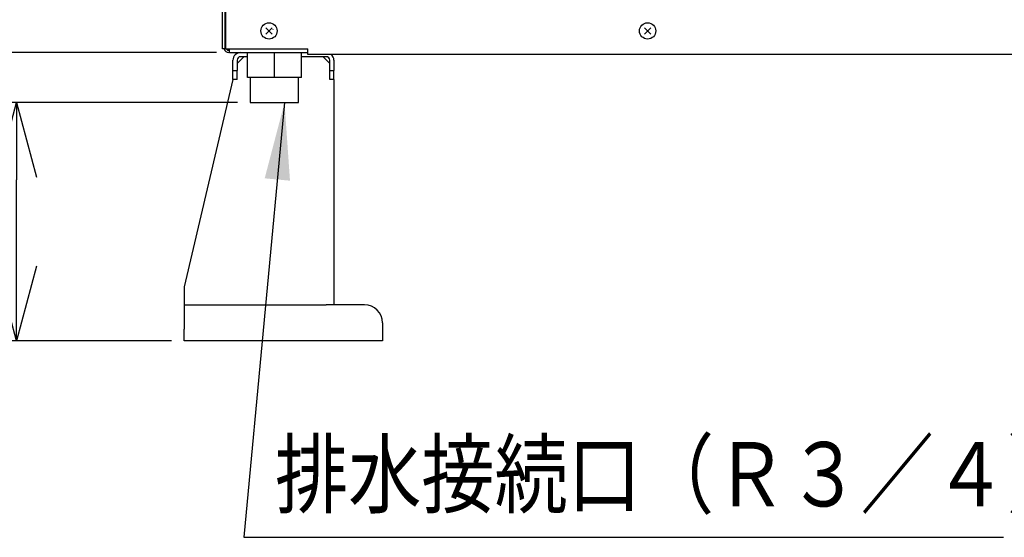
# Model space of a CAD drawing. Extents: x 158 to 5268, y 164 to 4081.
# Drawn here: x 2245 to 2791, y 374 to 661 of the extents above; entities that cross this region are included whole.
import ezdxf

# ---------------------------------------------------------------- set-up
doc = ezdxf.new("R2010")
doc.units = 0
doc.layers.get('0').update_dxf_attribs({"linetype": 'CONTINUOUS'})
doc.layers.get('DEFPOINTS').update_dxf_attribs({"linetype": 'CONTINUOUS'})
doc.layers.add('DD0-2', color=4, linetype='CONTINUOUS')
doc.layers.add('M0-2', color=3, linetype='CONTINUOUS')
doc.styles.add('HANKAKU', font='monotxt')
doc.styles.get("Standard").update_dxf_attribs({"font": 'txt', "bigfont": 'BIGFONT'})
doc.dimstyles.new('LEADSTYL', dxfattribs={"dimtxt": 42.857143, "dimasz": 42.857143, "dimexe": 0.18, "dimexo": 0.0625, "dimgap": 1, "dimtad": 0, "dimtih": 1, "dimtoh": 1, "dimdec": 4, "dimzin": 0, "dimtxsty": 'STANDARD', "dimblk1": 'OPEN', "dimblk2": 'OPEN', "dimsah": 1, "dimcen": 0.09, "dimazin": 3, "dimtfac": 1, "dimtdec": 4, "dimtofl": 0, "dimtmove": 0, "dimatfit": 3, "dimtolj": 1, "dimtzin": 0})
doc.dimstyles.get("Standard").update_dxf_attribs({"dimtxt": 50, "dimasz": 42.857143, "dimexe": 1.5, "dimexo": 0.5, "dimgap": 1.5, "dimtad": 3, "dimtih": 1, "dimtoh": 1, "dimtxsty": 'STANDARD', "dimblk1": 'OPEN', "dimblk2": 'OPEN', "dimsah": 1, "dimcen": 0.09, "dimazin": 3, "dimtfac": 1, "dimtdec": 4, "dimtofl": 0, "dimtmove": 0, "dimatfit": 3, "dimtolj": 1, "dimtzin": 0})

# ---------------------------------------------------------------- blocks, each defined once
blk = doc.blocks.new('_OPEN')
at = {"color": 0}
for p, q in [((-0.965926, 0.258819), (0, 0)), ((0, 0), (-1, 0)), ((0, 0), (-0.965926, -0.258819))]:
    blk.add_line(p, q, dxfattribs=at)
blk = doc.blocks.new('*D8')
at = {"layer": 'DD0-2'}
for p, q in [((2365.799386, 614.986801), (2221.905736, 614.986801)), ((2243.334307, 525.643975), (2243.334307, 572.129658)), ((2329.159328, 482.786833), (2221.905736, 482.786833))]:
    blk.add_line(p, q, dxfattribs=at)
at = {"layer": 'DEFPOINTS'}
for p in [(2243.334307, 614.986801), (2372.942243, 614.986801), (2336.302185, 482.786833)]:
    blk.add_point(p, dxfattribs=at)
at = {"layer": 'DD0-2', "xscale": 42.857143, "yscale": 42.857143}
for p, rotation in [((2243.334307, 614.986801), 90), ((2243.334307, 482.786833), 270)]:
    blk.add_blockref('_OPEN', p, dxfattribs=dict(at, rotation=rotation))
at = {"layer": 'DD0-2', "style": 'HANKAKU'}
blk.add_text('132', height=35.714286, rotation=90.000003, dxfattribs=at).set_placement((2226.191493, 498.291584))
blk = doc.blocks.new('*D9')
at = {"layer": 'DD0-2'}
for p, q in [((2264.459446, 1002.7868), (2024.654497, 1002.7868)), ((2046.083069, 525.643975), (2046.083069, 959.929657)), ((2329.159328, 482.786833), (2024.654497, 482.786833))]:
    blk.add_line(p, q, dxfattribs=at)
at = {"layer": 'DEFPOINTS'}
for p in [(2046.083069, 1002.7868), (2271.602304, 1002.7868), (2336.302185, 482.786833)]:
    blk.add_point(p, dxfattribs=at)
at = {"layer": 'DD0-2', "xscale": 42.857143, "yscale": 42.857143}
for p, rotation in [((2046.083069, 1002.7868), 90), ((2046.083069, 482.786833), 270)]:
    blk.add_blockref('_OPEN', p, dxfattribs=dict(at, rotation=rotation))
at = {"layer": 'DD0-2', "style": 'HANKAKU'}
blk.add_text('520', height=35.714286, rotation=90.000003, dxfattribs=at).set_placement((2028.940255, 692.19161))
blk = doc.blocks.new('*D10')
at = {"layer": 'DD0-2'}
for p, q in [((2354.159328, 642.786789), (2119.274248, 642.786789)), ((2140.70282, 525.643975), (2140.70282, 599.929646)), ((2329.159328, 482.786833), (2119.274248, 482.786833))]:
    blk.add_line(p, q, dxfattribs=at)
at = {"layer": 'DEFPOINTS'}
for p in [(2140.70282, 642.786789), (2361.302185, 642.786789), (2336.302185, 482.786833)]:
    blk.add_point(p, dxfattribs=at)
at = {"layer": 'DD0-2', "xscale": 42.857143, "yscale": 42.857143}
for p, rotation in [((2140.70282, 642.786789), 90), ((2140.70282, 482.786833), 270)]:
    blk.add_blockref('_OPEN', p, dxfattribs=dict(at, rotation=rotation))
at = {"layer": 'DD0-2', "style": 'HANKAKU'}
blk.add_text('160', height=35.714286, rotation=90.000003, dxfattribs=at).set_placement((2123.560006, 512.191578))

msp = doc.modelspace()

# ---------------------------------------------------------------- linework, layer by layer
at = {"layer": 'M0-2'}
for p, q in [((2357.502264, 644.786806), (2357.502264, 993.786806)), ((2358.802264, 993.786806), (2358.802264, 644.786806)), ((2359.302264, 644.786806), (2359.302264, 993.786806)), ((2381.534497, 653.019039), (2385.070031, 656.554573)), ((2385.070031, 653.019039), (2381.534497, 656.554573)), ((2385.41227, 655.503161), (2385.392094, 655.485891)), ((2591.534497, 653.019039), (2595.070031, 656.554573)), ((2595.070031, 653.019039), (2591.534497, 656.554573)), ((2359.302264, 644.786806), (2357.502264, 644.786806)), ((2359.302264, 644.786806), (2404.802264, 644.786806)), ((2359.802264, 644.786806), (2387.502264, 644.786806)), ((2361.302264, 642.786806), (2361.302264, 644.786806)), ((2404.802264, 641.786806), (2404.802264, 644.786806)), ((2361.302264, 643.986806), (2361.002264, 643.986806)), ((2361.302264, 642.786806), (2361.002264, 642.786806)), ((2361.302264, 642.786806), (2404.802264, 642.786806)), ((2365.602264, 636.786806), (2369.302264, 640.486806)), ((2371.302264, 640.486806), (2367.602264, 640.486806)), ((2371.302264, 628.986806), (2371.302264, 642.786806)), ((2386.302264, 628.986806), (2386.302264, 642.786806)), ((2401.302264, 628.986806), (2401.302264, 642.786806)), ((2415.002264, 640.486806), (2401.302264, 640.486806)), ((2964.802264, 641.786806), (2404.802264, 641.786806)), ((2413.302264, 640.486806), (2415.002264, 638.786806)), ((2363.302264, 632.786806), (2363.302264, 638.486806)), ((2365.602264, 638.486806), (2365.602264, 632.786806)), ((2415.002264, 638.786806), (2417.002264, 636.786806)), ((2417.002264, 632.786806), (2417.002264, 638.486806)), ((2419.302264, 638.486806), (2419.302264, 632.786806)), ((2363.302264, 632.786806), (2365.602264, 632.786806)), ((2363.302264, 627.786806), (2363.302264, 632.786806)), ((2365.602264, 627.786806), (2365.602264, 632.786806)), ((2386.302264, 628.986806), (2371.302264, 628.986806)), ((2372.942264, 628.986806), (2372.942264, 614.986806)), ((2401.302264, 628.986806), (2386.302264, 628.986806)), ((2399.662264, 614.986806), (2399.662264, 628.986806)), ((2417.002264, 632.786806), (2419.302264, 632.786806)), ((2417.002264, 627.786806), (2417.002264, 632.786806)), ((2419.302264, 627.786806), (2419.302264, 632.786806)), ((2363.302264, 627.786806), (2336.302264, 512.786806)), ((2365.602264, 627.786806), (2363.302264, 627.786806)), ((2419.302264, 627.786806), (2417.002264, 627.786806)), ((2419.302264, 627.786806), (2419.302264, 502.786806)), ((2372.942264, 614.986809), (2399.662264, 614.986809)), ((2336.302264, 512.786806), (2336.302264, 502.786806)), ((2336.302264, 502.786806), (2336.302264, 489.186806)), ((2336.302264, 502.786806), (2415.002264, 502.786806)), ((2436.302264, 502.786806), (2415.002264, 502.786806)), ((2446.302264, 492.786806), (2446.302264, 482.786806)), ((2336.302264, 482.786806), (2336.302264, 489.186806)), ((2446.302264, 482.786806), (2336.302264, 482.786806))]:
    msp.add_line(p, q, dxfattribs=at)
for centre in [(2383.302264, 654.786806), (2593.302264, 654.786806)]:
    msp.add_circle(centre, 4.5, dxfattribs=at)
for centre, radius, start, end in [((2361.002264, 645.486806), 2.7, 195.026114, 270), ((2361.002264, 645.486806), 1.5, 207.818139, 270), ((2367.602264, 638.486806), 4.3, 90, 180), ((2367.602264, 638.486806), 2, 90, 180), ((2415.002264, 638.486806), 2, 0, 90), ((2415.002264, 638.486806), 4.3, 0, 50.124723), ((2436.302264, 492.786806), 10, 0, 90)]:
    msp.add_arc(centre, radius, start, end, dxfattribs=at)

# ---------------------------------------------------------------- texts
at = {"layer": 'DD0-2', "width": 0.833333}
msp.add_text('排水接続口（Ｒ３／４）', height=35.714286, dxfattribs=at).set_placement((2386.604714, 390.833637))

# ---------------------------------------------------------------- dimensions: what is measured, and where the dimension line sits
at = {"layer": 'DD0-2', "color": 4}
for base, p2, text, override, picture, middle in [((2046.083069, 1002.7868), (2271.602304, 1002.7868), '５２０', {"dimtxt": 35.714286, "dimexe": 21.428667, "dimexo": 7.142818, "dimtih": 1, "dimtoh": 1}, '*D9', (2011.083068, 742.786841)), ((2140.70282, 642.786789), (2361.302185, 642.786789), '１６０', {"dimtxt": 35.714286, "dimexe": 21.428628, "dimexo": 7.142936, "dimtih": 1, "dimtoh": 1}, '*D10', (2105.702819, 562.786808)), ((2243.334307, 614.986801), (2372.942243, 614.986801), '１３２', {"dimtxt": 35.714286, "dimexe": 21.428567, "dimexo": 7.142878, "dimtih": 1, "dimtoh": 1}, '*D8', (2208.334306, 548.886814))]:
    dim = msp.add_linear_dim(base=base, p1=(2336.302185, 482.786833), p2=p2, angle=90, text=text, dimstyle='STANDARD', override=override, dxfattribs=at)
    dim.commit()
    dim.dimension.update_dxf_attribs({"geometry": picture, "text_midpoint": middle, "dimtype": 160, "text_rotation": 90.000002})

# ---------------------------------------------------------------- leaders
at = {"layer": 'DD0-2'}
msp.add_leader([(2391.915894, 614.986801), (2369.342913, 373.690769), (2790.771484, 373.690769)], dimstyle='LEADSTYL', dxfattribs=at)

doc.saveas('drawing.dxf')
